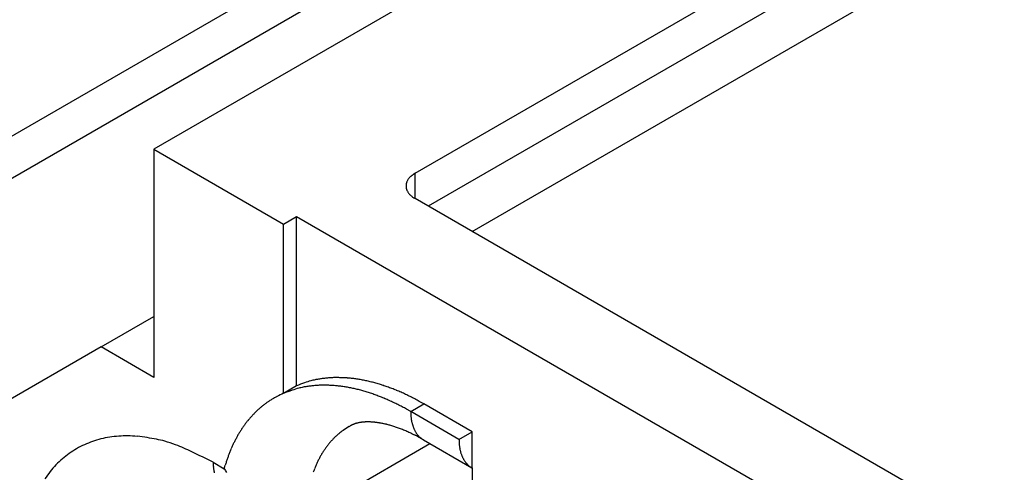
# Model space of a CAD drawing. Units: millimetres. Extents: x 11 to 673, y 29 to 395.
# Drawn here: x 400 to 416, y 226 to 233 of the extents above; entities that cross this region are included whole.
import ezdxf

# ---------------------------------------------------------------- set-up
doc = ezdxf.new("R2010")
doc.units = ezdxf.units.MM
doc.header["$MEASUREMENT"] = 0
doc.layers.get('0').update_dxf_attribs({"lineweight": 30})

msp = doc.modelspace()

# ---------------------------------------------------------------- linework, layer by layer
for p, q in [((417.534, 239.975), (402.023, 231.02)), ((406.23, 230.632), (414.715, 235.531)), ((414.715, 234.878), (406.442, 230.101)), ((407.149, 229.693), (415.069, 234.265)), ((404.013, 233.702), (394.27, 228.077)), ((395.27, 227.978), (405.105, 233.657)), ((402.023, 231.02), (402.023, 227.345)), ((402.023, 231.02), (404.109, 229.815)), ((406.23, 230.224), (406.23, 230.632)), ((406.23, 230.224), (406.214, 230.234)), ((420.372, 222.059), (406.23, 230.224)), ((404.109, 229.815), (404.321, 229.938)), ((404.321, 229.938), (419.877, 220.956)), ((404.321, 227.21), (404.321, 229.938)), ((404.109, 227.087), (404.109, 229.815)), ((401.174, 227.835), (402.023, 228.325)), ((401.174, 227.835), (398.346, 226.202)), ((402.023, 227.345), (401.174, 227.835)), ((404.321, 227.21), (404.109, 227.087)), ((406.159, 226.794), (406.091, 226.833)), ((406.159, 226.794), (406.372, 226.917)), ((406.372, 226.917), (406.298, 226.958)), ((407.149, 226.468), (406.372, 226.917)), ((406.937, 226.345), (406.159, 226.794)), ((405.167, 226.554), (405.179, 226.56)), ((406.367, 226.336), (406.353, 226.345)), ((406.367, 226.336), (407.144, 225.887)), ((406.937, 226.345), (407.149, 226.468)), ((407.149, 225.885), (407.149, 226.468)), ((404.465, 225.119), (406.47, 226.277)), ((402.977, 225.978), (403.156, 225.874)), ((403.156, 225.874), (403.172, 225.93)), ((403.156, 225.874), (403.174, 225.843)), ((407.149, 225.885), (407.135, 225.893)), ((407.149, 225.885), (407.149, 224.753))]:
    msp.add_line(p, q)
for centre, radius, start, end in [((406.656, 229.966), 0.791, 122.6021, 125.7308), ((406.253, 230.427), 0.17, 169.0866, 174.4994), ((406.256, 230.427), 0.172, 163.8364, 169.2121), ((406.26, 230.426), 0.177, 158.537, 163.8525), ((406.273, 230.423), 0.19, 154.0147, 159.0171), ((406.294, 230.413), 0.213, 149.6517, 154.1675), ((406.295, 230.412), 0.215, 144.8093, 149.4379), ((406.289, 230.417), 0.207, 139.9373, 144.9525), ((406.341, 230.384), 0.268, 138.0662, 141.7611), ((406.581, 230.173), 0.587, 136.8458, 138.3939), ((406.336, 230.382), 0.266, 129.0486, 133.5267), ((406.346, 230.374), 0.278, 123.0041, 129.7225), ((406.252, 230.428), 0.168, 174.6066, 180.0447), ((406.254, 230.428), 0.17, 179.9861, 185.3616), ((406.259, 230.429), 0.176, 185.6194, 190.8462), ((406.267, 230.431), 0.184, 190.9388, 195.9691), ((406.278, 230.435), 0.196, 196.3282, 201.1198), ((406.291, 230.441), 0.21, 201.2916, 205.8241), ((406.307, 230.45), 0.228, 206.2196, 210.4715), ((406.324, 230.461), 0.248, 210.6821, 214.6583), ((406.342, 230.476), 0.272, 215.0469, 218.74), ((406.361, 230.493), 0.297, 218.942, 222.3895), ((406.38, 230.512), 0.324, 222.7191, 225.9327), ((406.401, 230.536), 0.355, 226.1194, 229.0915), ((406.426, 230.568), 0.396, 229.432, 232.1341), ((406.437, 230.584), 0.416, 232.2715, 234.8721), ((406.438, 230.587), 0.419, 234.9698, 237.5716), ((404.875, 226.113), 1.219, 105.3732, 110.3435), ((404.93, 225.919), 1.421, 102.6438, 105.4582), ((405.378, 223.013), 4.359, 99.2941, 100.026), ((404.966, 225.549), 1.79, 97.4154, 99.3987), ((404.954, 225.836), 1.504, 95.8187, 98.3487), ((404.98, 225.534), 1.807, 93.5889, 95.6762), ((404.982, 225.314), 2.027, 91.4149, 93.2741), ((404.979, 225.365), 1.976, 89.3965, 91.339), ((404.981, 225.335), 2.005, 87.5261, 89.4721), ((404.972, 225.218), 2.123, 85.5589, 87.4207), ((404.962, 225.115), 2.226, 83.716, 85.5136), ((404.95, 225.037), 2.306, 81.862, 83.6227), ((404.936, 224.945), 2.399, 80.1321, 81.8476), ((404.914, 224.841), 2.505, 78.3739, 80.0392), ((404.891, 224.734), 2.614, 76.7338, 78.3502), ((405.236, 224.104), 3.189, 108.0504, 110.6964), ((404.668, 225.991), 1.22, 104.8525, 110.1511), ((405.442, 224.275), 3.141, 108.39, 110.9003), ((404.724, 225.788), 1.43, 101.981, 104.9417), ((405.197, 222.402), 4.847, 98.4429, 99.1338), ((404.757, 225.388), 1.829, 96.5143, 98.546), ((404.748, 225.699), 1.519, 94.8968, 97.5115), ((404.77, 225.373), 1.846, 92.6119, 94.7341), ((404.769, 225.133), 2.085, 90.3922, 92.2593), ((404.765, 225.19), 2.028, 88.3574, 90.3039), ((404.767, 225.164), 2.054, 86.4837, 88.4291), ((404.755, 225.037), 2.182, 84.5222, 86.3673), ((404.742, 224.93), 2.29, 82.6918, 84.464), ((404.727, 224.848), 2.373, 80.8644, 82.5899), ((404.712, 224.756), 2.466, 79.1675, 80.8425), ((404.686, 224.648), 2.577, 77.452, 79.0679), ((404.661, 224.542), 2.686, 75.8587, 77.4214), ((404.629, 224.432), 2.801, 74.2546, 75.7652), ((404.597, 224.323), 2.914, 72.7658, 74.2283), ((404.861, 224.626), 2.726, 75.0737, 76.6449), ((404.83, 224.514), 2.842, 73.5267, 75.0525), ((404.791, 224.398), 2.964, 71.9602, 73.4419), ((404.751, 224.279), 3.09, 70.5016, 71.9399), ((404.703, 224.156), 3.222, 69.0255, 70.4216), ((404.655, 224.035), 3.353, 67.6496, 69.006), ((404.6, 223.913), 3.486, 66.2577, 67.5765), ((406.258, 223.606), 4.114, 125.3067, 125.9281), ((404.575, 225.89), 1.279, 120.3712, 122.9306), ((404.506, 226.014), 1.137, 116.0906, 120.5249), ((405.43, 224.341), 3.048, 115.6942, 117.8632), ((404.556, 224.206), 3.038, 71.2667, 72.6796), ((404.515, 224.092), 3.159, 69.8728, 71.2404), ((404.465, 223.969), 3.291, 68.4706, 69.7913), ((404.419, 223.856), 3.413, 67.1672, 68.4478), ((404.366, 223.74), 3.541, 65.8532, 67.0942), ((404.307, 223.612), 3.682, 64.6325, 65.8316), ((404.541, 223.781), 3.631, 64.96, 66.2391), ((404.468, 223.636), 3.793, 63.6484, 64.8853), ((404.415, 223.532), 3.91, 62.423, 63.6334), ((404.372, 223.457), 3.996, 61.178, 62.3726), ((404.777, 225.646), 1.595, 133.2198, 135.0673), ((404.828, 225.59), 1.671, 131.4191, 133.1661), ((404.72, 225.702), 1.515, 129.1837, 131.1341), ((404.57, 225.881), 1.282, 126.7264, 129.0784), ((404.763, 225.664), 1.571, 125.8225, 127.6235), ((404.226, 223.454), 3.86, 63.4059, 64.5547), ((404.189, 223.384), 3.939, 62.2594, 63.3889), ((404.19, 223.389), 3.934, 61.0928, 62.227), ((404.88, 225.56), 1.729, 140.6032, 142.3425), ((404.854, 225.578), 1.698, 138.7672, 140.5283), ((404.817, 225.61), 1.648, 136.9298, 138.7368), ((404.768, 225.652), 1.584, 134.9729, 136.8472), ((407.921, 226.835), 1.763, 181.3176, 182.7304), ((406.804, 226.768), 0.643, 181.5479, 184.4946), ((406.828, 226.768), 0.667, 184.2982, 186.1315), ((407.882, 226.927), 1.733, 187.6492, 188.1942), ((406.899, 226.784), 0.74, 188.0882, 189.4944), ((406.749, 226.752), 0.587, 188.7984, 190.6767), ((404.996, 225.479), 1.87, 145.8153, 147.451), ((404.954, 225.508), 1.819, 144.1301, 145.8021), ((404.911, 225.536), 1.768, 142.3405, 144.0509), ((405.567, 225.737), 0.901, 123.4389, 129.0672), ((406.46, 224.555), 2.381, 122.8921, 125.6792), ((408.324, 220.24), 7.06, 116.3534, 116.4596), ((401.281, 234.435), 8.786, 296.4187, 296.5016), ((408.16, 220.531), 6.726, 115.9849, 116.0913), ((405.619, 225.722), 0.947, 114.6225, 115.3791), ((405.465, 226.046), 0.588, 112.9661, 114.2005), ((405.412, 226.164), 0.459, 110.9767, 112.6016), ((405.396, 226.202), 0.417, 108.9549, 110.8074), ((405.39, 226.217), 0.402, 106.8124, 108.8243), ((405.399, 226.192), 0.428, 104.9511, 106.9215), ((405.411, 226.147), 0.474, 103.1724, 105.0217), ((405.423, 226.102), 0.521, 101.5338, 103.2831), ((405.431, 226.061), 0.563, 99.8813, 101.5641), ((405.441, 226.015), 0.61, 98.359, 99.9676), ((405.447, 225.969), 0.656, 96.8309, 98.3823), ((405.454, 225.919), 0.707, 95.4142, 96.9047), ((405.459, 225.872), 0.754, 93.9816, 95.4276), ((405.463, 225.82), 0.806, 92.6475, 94.0436), ((405.466, 225.772), 0.855, 91.2946, 92.6547), ((405.468, 225.718), 0.909, 90.0312, 91.3497), ((405.468, 225.668), 0.959, 88.7418, 90.031), ((405.468, 225.612), 1.015, 87.5354, 88.7893), ((405.465, 225.561), 1.066, 86.3022, 87.5319), ((405.462, 225.503), 1.123, 85.1493, 86.3486), ((405.458, 225.451), 1.176, 83.9618, 85.1407), ((405.452, 225.392), 1.235, 82.8485, 84.001), ((405.446, 225.339), 1.289, 81.705, 82.8402), ((405.438, 225.278), 1.35, 80.6308, 81.7425), ((405.428, 225.223), 1.405, 79.525, 80.6217), ((405.418, 225.161), 1.469, 78.481, 79.5567), ((405.406, 225.105), 1.525, 77.4084, 78.4711), ((405.393, 225.041), 1.592, 76.3959, 77.4391), ((405.378, 224.982), 1.652, 75.3558, 76.3865), ((405.362, 224.917), 1.719, 74.368, 75.3821), ((405.346, 224.862), 1.776, 73.3506, 74.3561), ((405.325, 224.788), 1.853, 72.3983, 73.3841), ((405.302, 224.715), 1.93, 71.4195, 72.3882), ((405.284, 224.661), 1.986, 70.4665, 71.4302), ((405.276, 224.64), 2.009, 69.4735, 70.4503), ((405.23, 224.509), 2.148, 68.6223, 69.5514), ((405.144, 224.291), 2.382, 67.7689, 68.6198), ((405.192, 224.422), 2.243, 66.6952, 67.636), ((406.803, 226.762), 0.642, 190.6738, 192.34), ((406.821, 226.768), 0.66, 192.4769, 194.0585), ((406.761, 226.752), 0.598, 194.0267, 195.7688), ((406.726, 226.741), 0.561, 195.6077, 197.4589), ((406.71, 226.736), 0.544, 197.4424, 199.3305), ((406.692, 226.728), 0.525, 199.2555, 201.1961), ((406.668, 226.719), 0.499, 201.1788, 203.1997), ((406.649, 226.71), 0.478, 203.0885, 205.1823), ((406.631, 226.701), 0.458, 205.17, 207.3318), ((406.616, 226.693), 0.441, 207.2302, 209.4591), ((401.532, 224.88), 1.517, 103.8354, 109.2119), ((401.542, 224.843), 1.555, 98.5346, 103.8508), ((401.573, 224.73), 1.671, 94.0128, 99.016), ((401.592, 224.53), 1.872, 89.6475, 94.164), ((401.585, 224.513), 1.889, 84.8051, 89.4344), ((401.596, 224.582), 1.82, 79.9326, 84.9485), ((401.576, 224.041), 2.357, 78.0612, 81.7567), ((401.024, 221.289), 5.164, 76.8412, 78.3895), ((405.203, 225.367), 2.106, 152.3206, 153.8111), ((405.147, 225.396), 2.042, 150.7805, 152.3074), ((405.091, 225.424), 1.981, 149.14, 150.7043), ((405.043, 225.452), 1.924, 147.5275, 149.1274), ((405.685, 225.585), 1.09, 136.8845, 139.7148), ((405.868, 225.447), 1.318, 135.771, 137.9636), ((407.424, 223.942), 3.483, 135.1376, 135.8862), ((405.655, 225.626), 1.042, 128.9383, 132.1139), ((405.301, 224.677), 1.965, 65.5457, 66.6726), ((405.064, 224.104), 2.585, 65.1956, 66.0104), ((402.592, 218.735), 8.496, 65.0265, 65.2533), ((405.217, 224.473), 2.186, 62.7317, 63.9132), ((405.27, 224.565), 2.081, 60.8863, 62.8672), ((406.601, 226.684), 0.423, 209.4468, 211.7457), ((406.588, 226.675), 0.408, 211.6419, 214.0065), ((406.576, 226.667), 0.394, 214.0037, 216.4322), ((406.567, 226.659), 0.381, 216.3339, 218.821), ((406.558, 226.652), 0.37, 218.8287, 221.3711), ((406.551, 226.646), 0.361, 221.2794, 223.8709), ((403.419, 221.062), 6.042, 60.7965, 61.7043), ((406.545, 226.64), 0.353, 223.8926, 226.5273), ((406.541, 226.635), 0.346, 226.4501, 229.1191), ((406.538, 226.632), 0.341, 229.1554, 231.853), ((406.536, 226.629), 0.338, 231.7872, 234.5031), ((406.535, 226.629), 0.337, 234.57, 237.281), ((408.697, 226.385), 1.76, 181.3107, 182.7425), ((401.525, 224.899), 1.496, 119.9853, 125.3612), ((401.518, 224.915), 1.479, 114.6084, 120.0471), ((401.521, 224.902), 1.492, 109.0852, 114.4986), ((401.536, 224.074), 2.339, 69.0414, 73.5202), ((401.524, 223.963), 2.447, 62.9981, 69.7172), ((405.395, 225.286), 2.314, 156.8435, 158.2268), ((405.328, 225.312), 2.242, 155.3533, 156.7712), ((405.266, 225.339), 2.175, 153.8881, 155.3408), ((405.963, 225.375), 1.439, 144.6899, 146.8146), ((405.997, 225.347), 1.482, 142.5633, 144.598), ((405.861, 225.441), 1.318, 139.8817, 142.1879), ((407.58, 226.319), 0.642, 181.5425, 184.5295), ((407.604, 226.318), 0.665, 184.3291, 186.1891), ((408.651, 226.478), 1.724, 187.7281, 188.2823), ((407.674, 226.335), 0.736, 188.1741, 189.6021), ((407.525, 226.302), 0.584, 188.8953, 190.8033), ((407.578, 226.312), 0.638, 190.802, 192.4957), ((407.595, 226.318), 0.656, 192.6302, 194.2387), ((401.61, 224.809), 1.62, 130.9407, 135.971), ((401.56, 224.863), 1.546, 125.6204, 130.8474), ((399.775, 219.801), 6.957, 62.5952, 65.7242), ((405.616, 225.208), 2.548, 160.979, 162.2587), ((405.559, 225.227), 2.488, 159.6632, 160.9662), ((405.469, 225.257), 2.393, 158.2413, 159.5872), ((406.17, 225.264), 1.674, 153.1169, 155.0077), ((406.117, 225.288), 1.616, 151.0649, 153.006), ((406.051, 225.322), 1.542, 148.9837, 151.0031), ((405.974, 225.365), 1.454, 146.7329, 148.8594), ((407.536, 226.302), 0.595, 194.208, 195.9804), ((407.5, 226.29), 0.557, 195.8132, 197.6973), ((407.484, 226.285), 0.54, 197.6806, 199.603), ((407.466, 226.278), 0.52, 199.5263, 201.5028), ((407.442, 226.268), 0.495, 201.4854, 203.5442), ((407.423, 226.259), 0.474, 203.4288, 205.5624), ((407.405, 226.25), 0.454, 205.5486, 207.7517), ((407.39, 226.241), 0.436, 207.6509, 209.9226), ((407.375, 226.233), 0.419, 209.9104, 212.2533), ((401.691, 224.745), 1.722, 136.3293, 141.1207), ((404.739, 226.018), 1.762, 181.3076, 182.7203), ((403.622, 225.952), 0.643, 181.5383, 184.4847), ((403.645, 225.951), 0.667, 184.2863, 186.1195), ((404.7, 226.11), 1.733, 187.6373, 188.1824), ((403.717, 225.968), 0.739, 188.0786, 189.4848), ((405.647, 225.2), 2.58, 162.3043, 163.5757), ((406.376, 225.182), 1.896, 158.7801, 160.4915), ((406.303, 225.21), 1.818, 156.9754, 158.7459), ((406.229, 225.238), 1.739, 155.0305, 156.866), ((407.363, 226.224), 0.404, 212.1458, 214.5555), ((407.351, 226.216), 0.39, 214.5532, 217.0274), ((407.342, 226.208), 0.378, 216.9274, 219.4606), ((407.333, 226.201), 0.367, 219.4714, 222.0595), ((407.327, 226.195), 0.358, 221.9674, 224.6041), ((407.321, 226.189), 0.35, 224.6257, 227.3045), ((407.318, 226.185), 0.344, 227.2273, 229.9384), ((407.315, 226.181), 0.34, 229.981, 232.7181), ((407.313, 226.179), 0.337, 232.6553, 235.4087), ((407.313, 226.179), 0.337, 235.4734, 238.2199), ((401.793, 224.671), 1.848, 141.2946, 145.8269), ((403.567, 225.935), 0.587, 188.7886, 190.667), ((403.621, 225.946), 0.641, 190.6647, 192.331), ((406.418, 227.723), 3.749, 210.1045, 210.6605)]:
    msp.add_arc(centre, radius, start, end)

doc.saveas('drawing.dxf')
